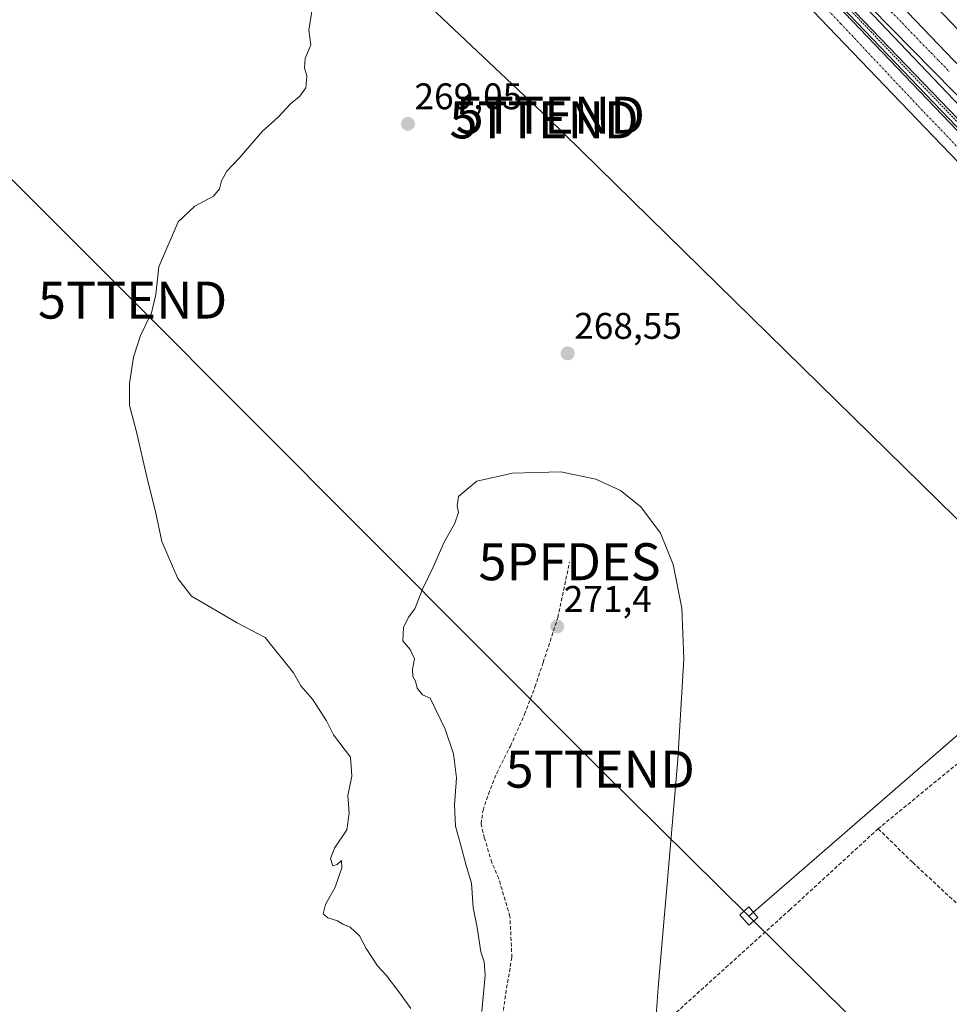
# Model space of a CAD drawing. Units: metres. Extents: x 626076 to 629581, y 4641676 to 4644027.
# Drawn here: x 628418 to 628669, y 4642202 to 4642468 of the extents above; entities that cross this region are included whole.
import ezdxf
from ezdxf.enums import TextEntityAlignment as Align

# ---------------------------------------------------------------- set-up
doc = ezdxf.new("R2010")
doc.units = ezdxf.units.M
doc.header["$MEASUREMENT"] = 0
for name, pattern in [('TRAZO_Y_PUNTO', [1, 0.5, -0.25, 0, -0.25]), ('TRAZOS', [0.75, 0.5, -0.25]), ('TRAZOSX2', [1.5, 1, -0.5])]:
    doc.linetypes.add(name, pattern=pattern)
doc.layers.get('0').update_dxf_attribs({"lineweight": 5})
for name, color, linetype, lineweight in [('Arcén (en calzada doble)', 9, 'Continuous', 13), ('Carretera de calzada doble', 1, 'Continuous', 13), ('Carretera de calzada doble Cxs', 1, 'Continuous', 13), ('Carretera de calzada doble eje', 1, 'TRAZO_Y_PUNTO', 0), ('Carretera de calzada única', 19, 'Continuous', 13), ('Carretera de calzada única Cxs', 19, 'Continuous', 13), ('Carretera de calzada única eje', 19, 'TRAZO_Y_PUNTO', 0), ('Carátula', 7, 'Continuous', 5), ('Corriente artificial lineal', 5, 'TRAZOSX2', 13), ('Cultivos herbáceos CxS', 92, 'Continuous', 0), ('Curva de nivel normal', 36, 'Continuous', 0), ('Muro lineal', 1, 'TRAZOSX2', 13), ('Núcleo urbano', 19, 'Continuous', 0), ('Núcleo urbano CxS', 19, 'Continuous', 0), ('Punto de cota en terreno', 7, 'Continuous', 0), ('Punto fluvial desagüe desconocido', 7, 'Continuous', 0), ('Rótulo de punto de cota en terreno', 19, 'Continuous', 0), ('Tendido', 6, 'Continuous', 0), ('Torre de tendido', 19, 'Continuous', 0), ('Torre de tendido Cxs', 19, 'Continuous', 0), ('Torre de tendido puntual', 7, 'Continuous', 0), ('Valla', 19, 'TRAZOS', 0)]:
    doc.layers.add(name, color=color, linetype=linetype, lineweight=lineweight)
doc.styles.add('Arial', font='txt', dxfattribs={"height": 0.2})

# ---------------------------------------------------------------- blocks, each defined once
blk = doc.blocks.new('*U155')
at = {"layer": 'Cultivos herbáceos CxS', "color": 92, "linetype": 'Continuous', "lineweight": 0}
blk.add_polyline3d([(628629.91, 4642482.73, 267.18), (628671.47, 4642439.33, 266.93), (628718.24, 4642390.15, 266.7), (628720.4, 4642387.88, 266.68), (628767.03, 4642339.03, 266.4), (628810.64, 4642292.76, 265.92), (628818.58, 4642276.98, 265.65), (628792.36, 4642254.09, 265.85), (628787.88, 4642248.87, 265.99), (628781.42, 4642241.33, 266.33), (628776.24, 4642235.28, 266.96), (628774.53, 4642233.29, 267.27), (628768.46, 4642226.01, 268.32), (628768.36, 4642225.89, 268.34), (628748.09, 4642212.94, 270.31), (628742.55, 4642204.66, 270.62), (628739.2, 4642195.56, 270.16)], dxfattribs=at)
blk = doc.blocks.new('5PFDES')
blk.add_text('5PFDES', height=10).set_placement((0, 0), align=Align.MIDDLE_CENTER)
blk = doc.blocks.new('*U162')
at = {"layer": 'Curva de nivel normal', "color": 36, "linetype": 'Continuous', "lineweight": 0}
for points in [[(628497.93, 4642476.24, 270), (628496.15, 4642465.49, 270), (628496.68, 4642461.49, 270), (628495.16, 4642457.76, 270), (628494.97, 4642455.26, 270), (628495.64, 4642453.1, 270), (628495.36, 4642449.83, 270), (628493.78, 4642447.57, 270), (628491.1, 4642445.46, 270), (628487.88, 4642441.91, 270), (628483.66, 4642438.17, 270), (628477.34, 4642430.83, 270), (628474.02, 4642427.34, 270), (628472.52, 4642424.72, 270), (628472.05, 4642422.56, 270), (628470.36, 4642420.6, 270), (628465.35, 4642417.87, 270), (628460.87, 4642413.62, 270), (628455.59, 4642401.46, 270), (628454.78, 4642394, 270), (628453.66, 4642388.97, 270), (628450.65, 4642382.88, 270), (628448.78, 4642377.02, 270), (628447.64, 4642369.88, 270), (628447.69, 4642363.97, 270), (628449.5, 4642357.21, 270), (628452.62, 4642343.52, 270), (628454.73, 4642335.26, 270), (628456.46, 4642327.16, 270), (628460.79, 4642317.12, 270), (628464.41, 4642312.41, 270), (628476.84, 4642305.17, 270), (628484.39, 4642301.17, 270), (628492, 4642291.61, 270), (628494.02, 4642288.16, 270), (628497.18, 4642284.52, 270), (628500.95, 4642278.63, 270), (628502.86, 4642274.88, 270), (628507.47, 4642268.86, 270), (628507.86, 4642263.69, 270), (628506.7, 4642258.49, 270), (628507.14, 4642253.69, 270), (628506.43, 4642249.2, 270), (628503.17, 4642244.2, 270), (628502.08, 4642241.43, 270), (628502.65, 4642239.46, 270), (628503.84, 4642239.77, 270), (628505, 4642240.87, 270), (628505.09, 4642238.87, 270), (628503.27, 4642233.71, 270), (628500.69, 4642229, 270), (628500.1, 4642226.46, 270), (628501.34, 4642225.37, 270), (628503.91, 4642224.6, 270), (628505.37, 4642223.68, 270), (628507.35, 4642222.86, 270), (628509.87, 4642220.51, 270), (628511.68, 4642217.04, 270), (628514.74, 4642212.43, 270), (628517.08, 4642209.89, 270), (628520.83, 4642205.01, 270), (628523.74, 4642200.89, 270)], [(628543, 4642200.05, 270), (628543.93, 4642209.87, 270), (628543.63, 4642213.45, 270), (628542.7, 4642216.19, 270), (628541.74, 4642222.78, 270), (628540.61, 4642228.21, 270), (628540.2, 4642234.78, 270), (628538.75, 4642239.54, 270), (628537.24, 4642245.26, 270), (628535.82, 4642250.13, 270), (628535.6, 4642255.92, 270), (628536.09, 4642263.2, 270), (628535.32, 4642269.75, 270), (628533.1, 4642276.42, 270), (628528.98, 4642284.81, 270), (628526.97, 4642285.66, 270), (628525.46, 4642287.48, 270), (628525.02, 4642289.37, 270), (628524.34, 4642290.69, 270), (628524.19, 4642292.53, 270), (628524.74, 4642295.41, 270), (628523.57, 4642297.91, 270), (628521.61, 4642300.28, 270), (628521.79, 4642303.9, 270), (628523.18, 4642306.7, 270), (628524.87, 4642308.92, 270), (628527.05, 4642314.41, 270), (628529.84, 4642320.19, 270), (628532.8, 4642327.01, 270), (628535.68, 4642332.1, 270), (628536.67, 4642335.01, 270), (628536.32, 4642336.83, 270), (628536.67, 4642339.32, 270), (628539.04, 4642341.36, 270), (628541.66, 4642343.45, 270), (628551.32, 4642345.62, 270), (628564.35, 4642345.97, 270), (628573.86, 4642344.06, 270), (628580.48, 4642340.94, 270), (628586.02, 4642336.5, 270), (628591.28, 4642329.38, 270), (628594.78, 4642320.94, 270), (628597.05, 4642309.11, 270), (628597.6, 4642295.46, 270), (628595.98, 4642268.24, 270), (628593.14, 4642234.56, 270), (628590.7, 4642206.55, 270), (628588.49, 4642176.26, 270)]]:
    blk.add_polyline3d(points, dxfattribs=at)
blk = doc.blocks.new('5PATER')
at = {"layer": 'Carátula', "linetype": 'Continuous', "lineweight": 5}
h = blk.add_hatch(color=250, dxfattribs=at)
edge = h.paths.add_edge_path()
edge.add_ellipse((0, 0.01), major_axis=(-1.33, -1.34), ratio=0.999422, start_angle=0, end_angle=360)
blk = doc.blocks.new('*U171')
at = {"layer": 'Carretera de calzada única Cxs', "color": 19, "linetype": 'Continuous', "lineweight": 13}
for points in [[(628509.5, 4642607.61, 267.84), (628701.92, 4642406.59, 266.76), (628756.45, 4642349.4, 266.45), (628777.23, 4642327.77, 266.3), (628797.94, 4642305.89, 266.08), (628820.62, 4642282.67, 265.81), (628846.33, 4642255.4, 265.44), (628865.09, 4642236.03, 265.19), (628886.14, 4642213.96, 264.93), (628931.64, 4642166.64, 264.64), (628954.11, 4642143.17, 264.68), (629112.23, 4641977.78, 264.67), (629150.46, 4641938.09, 264.25), (629173.66, 4641913.41, 264.07)], [(629169.4, 4641909.42, 264.13), (629146.23, 4641934.07, 264.2), (629108.01, 4641973.76, 264.58), (629074.34, 4642008.79, 264.97), (629010.15, 4642076.26, 264.76), (629005.62, 4642081.06, 264.76), (629002.77, 4642084.03, 264.75), (628995.31, 4642091.88, 264.69), (628946.72, 4642142.46, 264.46), (628934.85, 4642154.92, 264.46), (628887.44, 4642204.12, 264.62), (628840.68, 4642253.24, 265.33), (628824.42, 4642270.63, 265.52), (628819.93, 4642275.51, 265.62), (628818.58, 4642276.98, 265.65), (628808.87, 4642287.53, 265.85), (628784.13, 4642312.34, 266.27), (628764.32, 4642332.88, 266.37), (628697.98, 4642402.58, 266.49), (628665.1, 4642436.81, 266.61), (628634.6, 4642468.53, 266.61)]]:
    blk.add_polyline3d(points, dxfattribs=at)
blk = doc.blocks.new('5TTEND')
blk.add_text('5TTEND', height=10).set_placement((0, 0), align=Align.MIDDLE_CENTER)

msp = doc.modelspace()

# ---------------------------------------------------------------- linework, layer by layer
at = {"layer": 'Arcén (en calzada doble)', "color": 9, "linetype": 'Continuous', "lineweight": 13}
for points in [[(628598.19, 4642522.81, 267.51), (628812.01, 4642298.27, 265.99), (628852.69, 4642255.82, 265.44), (628894.64, 4642211.96, 264.94), (628943.82, 4642160.36, 264.75)], [(628616.13, 4642499.37, 267.29), (628683.28, 4642429.5, 266.92), (628713.95, 4642397.51, 266.76), (628764.03, 4642345.01, 266.44), (628798.96, 4642308.9, 266.13), (628850.98, 4642254.15, 265.4), (628892.52, 4642210.65, 264.91), (628966.53, 4642133.79, 264.76), (629008.68, 4642091.45, 264.9), (629046.97, 4642052.47, 264.93), (629085.25, 4642013.62, 264.87), (629131.56, 4641966.02, 264.59), (629166.13, 4641928.75, 264.14), (629192.68, 4641899.48, 263.84), (629219.37, 4641869.7, 263.64), (629251.12, 4641834.04, 263.66), (629268.08, 4641815.79, 264.35), (629291.41, 4641790.2, 266.01), (629323.35, 4641756.31, 268.69), (629343.22, 4641735.74, 270.2), (629347.41, 4641730.26, 270.51), (629352.46, 4641721.24, 270.94), (629354.95, 4641714.81, 271.17), (629356.18, 4641710.14, 271.3)]]:
    msp.add_polyline3d(points, dxfattribs=at)
at = {"layer": 'Carretera de calzada doble', "color": 1, "linetype": 'Continuous', "lineweight": 13}
for points in [[(629119.84, 4641992.26, 264.91), (629079.72, 4642035.61, 265.1), (629040.08, 4642078.41, 265.06), (629002.62, 4642118.68, 264.75), (628951.75, 4642172.94, 264.77), (628904.92, 4642222.32, 264.89), (628827.52, 4642302.8, 265.93), (628791.29, 4642340.8, 266.27), (628753.56, 4642380.11, 266.53), (628638.95, 4642500.09, 267.21), (628459.93, 4642687.05, 268.22), (628334.59, 4642817.88, 268.15), (628272.59, 4642882.09, 267.84), (628238.43, 4642916.94, 267.57), (628183.74, 4642972.19, 266.95), (628116.19, 4643039.22, 266.02), (628084.25, 4643070.58, 265.5), (628026.65, 4643126.75, 265.03), (627995.12, 4643157.45, 265.01), (627964.06, 4643187.91, 265.09), (627917.58, 4643232.73, 265.2), (627902.04, 4643247.92, 265.22)], [(627895.84, 4643244.6, 265.34), (628019.83, 4643124.12, 264.98), (628067.14, 4643077.41, 265.38), (628142.58, 4643003.92, 266.46), (628218.66, 4642927.39, 267.43), (628308.77, 4642834.99, 268.16), (628444.33, 4642693.57, 268.25), (628566.98, 4642565.55, 267.68), (628656.03, 4642472.53, 267.23), (628730.91, 4642394.39, 266.83), (628817.44, 4642303.88, 266.04), (628858.12, 4642261.43, 265.46), (628900.09, 4642217.56, 264.9), (628942.77, 4642172.63, 264.8), (628970.63, 4642143.98, 264.91), (629029.2, 4642084.75, 265.06), (629043.68, 4642070.22, 265.14), (629067.9, 4642045.09, 265.13), (629119.84, 4641992.26, 264.91)], [(629114.84, 4641987.14, 264.82), (629095.48, 4642007.2, 264.9), (629074.59, 4642028.75, 264.99), (629063.97, 4642039.34, 265.01), (629043.31, 4642059.3, 265.02), (629038.36, 4642064.49, 265.01), (629023.86, 4642079.03, 264.98), (628943.82, 4642160.36, 264.75), (628891.78, 4642218.35, 265.03), (628866.47, 4642246.02, 265.38), (628860.19, 4642252.28, 265.43), (628831.74, 4642283.24, 265.83), (628760.93, 4642357.04, 266.61), (628719.61, 4642398.85, 266.88), (628681.84, 4642437.46, 267.06), (628608.83, 4642511.7, 267.43), (628439.29, 4642688.75, 268.22), (628303.76, 4642830.14, 268.05), (628258.04, 4642877.03, 267.8)]]:
    msp.add_polyline3d(points, dxfattribs=at)
at = {"layer": 'Carretera de calzada doble Cxs', "color": 1, "linetype": 'Continuous', "lineweight": 13}
for points in [[(628943.82, 4642160.36, 264.75), (628891.78, 4642218.35, 265.03), (628866.47, 4642246.02, 265.38), (628860.19, 4642252.28, 265.43), (628831.74, 4642283.24, 265.83), (628760.93, 4642357.04, 266.61), (628719.61, 4642398.85, 266.88), (628681.84, 4642437.46, 267.06), (628608.83, 4642511.7, 267.43)], [(628660.94, 4642487.01, 267.08), (628789.19, 4642353.23, 266.32), (628860.86, 4642278.27, 265.46), (628928.15, 4642208.48, 264.71), (628996.36, 4642135.66, 264.75), (629125.38, 4641997, 264.79), (629119.84, 4641992.26, 264.91), (629079.72, 4642035.61, 265.1), (629040.08, 4642078.41, 265.06), (629002.62, 4642118.68, 264.75), (628951.75, 4642172.94, 264.77), (628904.92, 4642222.32, 264.89), (628827.52, 4642302.8, 265.93), (628791.29, 4642340.8, 266.27), (628753.56, 4642380.11, 266.53), (628638.95, 4642500.09, 267.21)], [(628656.03, 4642472.53, 267.23), (628730.91, 4642394.39, 266.83), (628817.44, 4642303.88, 266.04), (628858.12, 4642261.43, 265.46), (628900.09, 4642217.56, 264.9), (628942.77, 4642172.63, 264.8)]]:
    msp.add_polyline3d(points, dxfattribs=at)
at = {"layer": 'Carretera de calzada doble eje', "color": 1, "linetype": 'TRAZO_Y_PUNTO', "lineweight": 0}
msp.add_polyline3d([(628653.76, 4642470.43, 267.26), (628656.79, 4642467.34, 267.27), (628661.52, 4642462.41, 267.27), (628664.56, 4642459.32, 267.24), (628666.51, 4642457.28, 267.26), (628669.55, 4642454.19, 267.18)], dxfattribs=at)
at = {"layer": 'Carretera de calzada única', "color": 19, "linetype": 'Continuous', "lineweight": 13}
for points in [[(628818.58, 4642276.98, 265.65), (628808.87, 4642287.53, 265.85), (628784.13, 4642312.34, 266.27), (628764.32, 4642332.88, 266.37), (628697.98, 4642402.58, 266.49), (628665.1, 4642436.81, 266.61), (628634.6, 4642468.53, 266.61), (628586.22, 4642519.43, 267.19), (628520.98, 4642587.29, 267.54), (628504.49, 4642605.11, 267.67), (628484.46, 4642626.75, 267.8), (628480.11, 4642631.25, 267.78), (628477.45, 4642633.99, 267.85), (628474.5, 4642637.04, 267.89)], [(628509.5, 4642607.61, 267.84), (628701.92, 4642406.59, 266.76), (628756.45, 4642349.4, 266.45), (628777.23, 4642327.77, 266.3), (628797.94, 4642305.89, 266.08), (628820.62, 4642282.67, 265.81), (628846.33, 4642255.4, 265.44), (628865.09, 4642236.03, 265.19), (628886.14, 4642213.96, 264.93), (628931.64, 4642166.64, 264.64), (628954.11, 4642143.17, 264.68), (629112.23, 4641977.78, 264.67), (629150.46, 4641938.09, 264.25), (629173.66, 4641913.41, 264.07)]]:
    msp.add_polyline3d(points, dxfattribs=at)
at = {"layer": 'Carretera de calzada única eje', "color": 19, "linetype": 'TRAZO_Y_PUNTO', "lineweight": 0}
msp.add_polyline3d([(628474.77, 4642640.11, 267.94), (628481.94, 4642632.72, 267.88), (628487.53, 4642626.96, 267.85), (628508.79, 4642605.03, 267.76), (628510.32, 4642603.4, 267.74), (628529.77, 4642582.72, 267.64), (628550.36, 4642561.01, 267.5), (628566.47, 4642544.22, 267.44), (628587.73, 4642521.84, 267.29), (628603.84, 4642505.5, 267.22), (628624.43, 4642483.34, 267.11), (628640.04, 4642467.28, 266.97), (628661.08, 4642444.89, 266.87), (628687.7, 4642417.14, 266.73), (628719.38, 4642383.71, 266.58), (628745.11, 4642357.07, 266.43), (628771.96, 4642329.32, 266.29), (628803.51, 4642297.09, 265.99), (628821.26, 4642277.99, 265.73)], dxfattribs=at)
at = {"layer": 'Corriente artificial lineal', "color": 5, "linetype": 'TRAZOSX2', "lineweight": 13}
msp.add_polyline3d([(628548.6, 4642198.92, 271.01), (628549.66, 4642206.33, 271.06), (628551.12, 4642214.67, 271.37), (628550.59, 4642225.78, 271.47), (628547.55, 4642235.97, 271.16), (628545.69, 4642240.33, 271.3), (628543.71, 4642246.95, 271.81), (628542.78, 4642250.78, 271.78), (628543.31, 4642254.49, 271.9), (628544.77, 4642258.85, 272.08), (628547.02, 4642264.54, 271.54), (628550.72, 4642271.82, 271.6), (628554.56, 4642280.42, 271.65), (628557.34, 4642287.82, 271.44), (628559.58, 4642294.44, 271.59), (628563.55, 4642306.61, 271.51), (628566.73, 4642321.69, 271.27)], dxfattribs=at)
at = {"layer": 'Cultivos herbáceos CxS', "color": 92, "linetype": 'Continuous', "lineweight": 0}
msp.add_polyline3d([(628629.91, 4642482.73, 267.18), (628671.47, 4642439.33, 266.93), (628718.24, 4642390.15, 266.7), (628720.4, 4642387.88, 266.68), (628767.03, 4642339.03, 266.4), (628807.22, 4642296.39, 265.99), (628810.64, 4642292.76, 265.92), (628814.3, 4642285.48, 265.83), (628818.58, 4642276.98, 265.65), (628792.36, 4642254.09, 265.85), (628787.88, 4642248.87, 265.99), (628781.42, 4642241.33, 266.33), (628776.24, 4642235.28, 266.96), (628774.52, 4642233.29, 267.27), (628768.46, 4642226.01, 268.32), (628768.36, 4642225.89, 268.34)], dxfattribs=at)
at = {"layer": 'Muro lineal', "color": 1, "linetype": 'TRAZOSX2', "lineweight": 13}
for points in [[(628729.07, 4642196.28, 270), (628733.17, 4642203.58, 269.21), (628740.67, 4642219.35, 273.15), (628768.64, 4642244.01, 270.69), (628810.11, 4642282.58, 267.77), (628754.03, 4642341.13, 267.5), (628709.03, 4642300.28, 268.68), (628694.14, 4642286.35, 269.04), (628678.73, 4642272.87, 268.83), (628650.19, 4642249.46, 271.69)], [(628650.19, 4642249.46, 271.69), (628626.38, 4642227.62, 271.34), (628594.26, 4642198.6, 271.26)], [(628650.19, 4642249.46, 271.69), (628659.57, 4642240.34, 270.05), (628680.14, 4642221.17, 270.09), (628708.3, 4642195.03, 269.67), (628711.14, 4642192.94, 269.83), (628712.46, 4642194.84, 268.68), (628715.66, 4642192.58, 269.66), (628721.63, 4642200.69, 268.44), (628727.14, 4642211.37, 267.14)]]:
    msp.add_polyline3d(points, dxfattribs=at)
at = {"layer": 'Núcleo urbano', "color": 19, "linetype": 'Continuous', "lineweight": 0}
msp.add_polyline3d([(628629.91, 4642482.73, 267.18), (628671.47, 4642439.33, 266.93), (628718.24, 4642390.15, 266.7), (628720.4, 4642387.88, 266.68), (628767.03, 4642339.03, 266.4), (628807.22, 4642296.39, 265.99), (628810.64, 4642292.76, 265.92), (628814.3, 4642285.48, 265.83), (628818.58, 4642276.98, 265.65), (628792.36, 4642254.09, 265.85), (628787.88, 4642248.87, 265.99), (628781.42, 4642241.33, 266.33), (628776.24, 4642235.28, 266.96), (628774.52, 4642233.29, 267.27), (628768.46, 4642226.01, 268.32), (628768.36, 4642225.89, 268.34)], dxfattribs=at)
at = {"layer": 'Núcleo urbano CxS', "color": 19, "linetype": 'Continuous', "lineweight": 0}
msp.add_polyline3d([(628798.08, 4642201.23, 268.34), (628787.84, 4642209.59, 268.39), (628786.36, 4642210.47, 268.42), (628780.61, 4642213.89, 268.48), (628773.15, 4642218.32, 268.6), (628768.59, 4642223.87, 268.5), (628768.36, 4642225.89, 268.34), (628768.46, 4642226.01, 268.32), (628774.52, 4642233.29, 267.27), (628776.24, 4642235.28, 266.96), (628781.42, 4642241.33, 266.33), (628787.88, 4642248.87, 265.99), (628792.36, 4642254.09, 265.85), (628818.58, 4642276.98, 265.65), (628810.64, 4642292.76, 265.92), (628767.03, 4642339.03, 266.4), (628720.4, 4642387.88, 266.68), (628718.24, 4642390.15, 266.7), (628671.47, 4642439.33, 266.93), (628629.91, 4642482.73, 267.18)], dxfattribs=at)
at = {"layer": 'Tendido', "color": 6, "linetype": 'Continuous', "lineweight": 0}
for points in [[(628351.1, 4642524.93, 271.04), (628446.67, 4642549.51, 269.88), (628560.76, 4642441.8, 269.31), (628703.19, 4642302.22, 267.05)], [(628317.74, 4642523.14, 270.01), (628448.51, 4642392.46, 270.87), (628575.02, 4642265.58, 270.49), (628615.21, 4642225.85, 269.41)], [(628615.21, 4642225.85, 269.41), (628703.19, 4642302.22, 267.05)], [(628615.21, 4642225.85, 269.41), (628734.75, 4642107.47, 275.08), (628892.39, 4641950.38, 278.85), (628970, 4641872.9, 274.22), (629034.86, 4641808.13, 272.73), (629110.06, 4641733.06, 272.87), (629137.08, 4641706.21, 271.32)]]:
    msp.add_polyline3d(points, dxfattribs=at)
at = {"layer": 'Torre de tendido', "color": 19, "linetype": 'Continuous', "lineweight": 0}
msp.add_polyline3d([(628617.65, 4642225.48, 269.5), (628615.19, 4642223.38, 269.58), (628612.78, 4642226.22, 269.44), (628615.23, 4642228.31, 269.37), (628617.65, 4642225.48, 269.5)], dxfattribs=at)
at = {"layer": 'Torre de tendido Cxs', "color": 19, "linetype": 'Continuous', "lineweight": 0}
msp.add_polyline3d([(628617.65, 4642225.48, 269.5), (628615.19, 4642223.38, 269.58), (628612.78, 4642226.22, 269.44), (628615.23, 4642228.31, 269.37), (628617.65, 4642225.48, 269.5)], close=True, dxfattribs=at)
at = {"layer": 'Valla', "color": 19, "linetype": 'TRAZOS', "lineweight": 0}
msp.add_polyline3d([(628616.51, 4642498.21, 267.48), (628648.24, 4642465.06, 267.5), (628723.12, 4642386.93, 266.73), (628809.66, 4642296.42, 266.11), (628850.33, 4642253.98, 265.46), (628892.28, 4642210.12, 264.97), (628934.96, 4642165.19, 264.98), (628963.03, 4642136.53, 264.87), (628993.53, 4642105.58, 264.91), (629021.67, 4642077.24, 264.97), (629036.17, 4642062.69, 264.98), (629064.59, 4642032.64, 264.94), (629085.44, 4642011.33, 264.88), (629108.37, 4641988.09, 264.8), (629131.01, 4641964.51, 264.62), (629149.3, 4641945.21, 264.4), (629167.94, 4641925.85, 264.24), (629176.62, 4641916.01, 264.13), (629174.63, 4641914.26, 264.15)], dxfattribs=at)

# ---------------------------------------------------------------- block references
at = {"layer": 'Carretera de calzada única Cxs', "color": 19, "linetype": 'Continuous', "lineweight": 13}
msp.add_blockref('*U171', (0, 0), dxfattribs=at)
at = {"layer": 'Cultivos herbáceos CxS', "color": 92, "linetype": 'Continuous', "lineweight": 0}
msp.add_blockref('*U155', (0, 0), dxfattribs=at)
at = {"layer": 'Curva de nivel normal', "color": 36, "linetype": 'Continuous', "lineweight": 0}
msp.add_blockref('*U162', (0, 0), dxfattribs=at)
at = {"layer": 'Punto de cota en terreno', "linetype": 'Continuous', "lineweight": 0}
for p in [(628523, 4642440.12, 269.05), (628566.21, 4642378.04, 268.55), (628563.38, 4642304.18, 271.4)]:
    msp.add_blockref('5PATER', p, dxfattribs=at)
at = {"layer": 'Punto fluvial desagüe desconocido', "linetype": 'Continuous', "lineweight": 0}
msp.add_blockref('5PFDES', (628566.73, 4642321.69, 271.27), dxfattribs=at)
at = {"layer": 'Torre de tendido puntual', "linetype": 'Continuous', "lineweight": 0}
for p in [(628561.51, 4642442.47, 269.02), (628559.81, 4642441.19, 268.89), (628448.51, 4642392.46, 270.65), (628575.02, 4642265.58, 270.65)]:
    msp.add_blockref('5TTEND', p, dxfattribs=at)

# ---------------------------------------------------------------- texts
at = {"layer": 'Rótulo de punto de cota en terreno', "color": 19, "linetype": 'Continuous', "lineweight": 0, "style": 'Arial'}
for s, p in [('269,05', (628524.76, 4642441.88)), ('268,55', (628567.97, 4642379.8)), ('271,4', (628565.14, 4642305.94))]:
    msp.add_text(s, height=7, dxfattribs=at).set_placement(p, align=Align.BOTTOM_LEFT)

doc.saveas('drawing.dxf')
